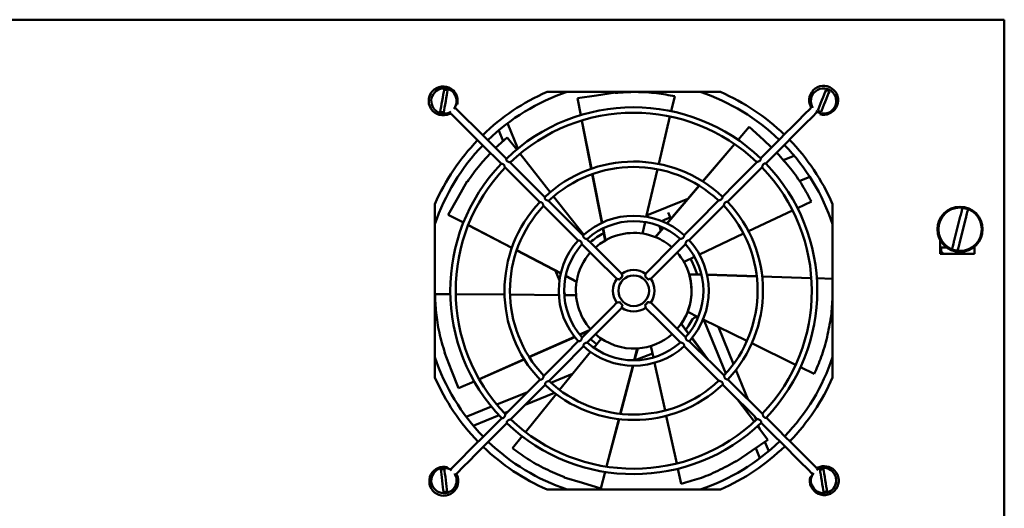
# Model space of a CAD drawing. Units: millimetres. Extents: x 109 to 1260, y 98 to 664.
# Drawn here: x 988 to 1260, y 243 to 378 of the extents above; entities that cross this region are included whole.
import ezdxf

# ---------------------------------------------------------------- set-up
doc = ezdxf.new("R2010")
doc.units = ezdxf.units.MM
doc.layers.add('Основная линия', color=7, linetype='Continuous', lineweight=50)

# ---------------------------------------------------------------- blocks, each defined once
blk = doc.blocks.new('FM05-42-вид сверху')
at = {"layer": 'Основная линия', "color": 7, "linetype": 'Continuous'}
for p, q in [((1260.3, 378.18), (790.3, 378.18)), ((1260.3, 378.18), (1260.3, 375.78)), ((1260.3, 100.58), (1260.3, 375.78)), ((1181.78, 358.18), (1133.82, 358.18)), ((1152.77, 358.06), (1152.68, 357.94)), ((1169.14, 357), (1168.16, 352.86)), ((1142.25, 356.42), (1143.17, 351.77)), ((1167.81, 351.4), (1164.71, 338.25)), ((1122.9, 349.51), (1125.73, 342.51)), ((1143.46, 350.29), (1146.09, 336.96)), ((1146.04, 336.94), (1143.47, 350.23)), ((1121.66, 344.57), (1120.45, 347.56)), ((1189.73, 348.53), (1186.67, 344.92)), ((1119.58, 342.69), (1122.79, 345.6)), ((1122.79, 345.6), (1125.42, 342.25)), ((1176.86, 333.42), (1185.65, 343.72)), ((1185.69, 343.77), (1176.9, 333.39)), ((1126.34, 341.07), (1134.69, 330.45)), ((1197.57, 341.33), (1197.42, 341.32)), ((1199.17, 339.31), (1202.18, 340.52)), ((1148.94, 321.94), (1146.33, 335.45)), ((1146.38, 335.47), (1149.04, 321.99)), ((1164.37, 336.79), (1161.26, 323.64)), ((1111.76, 333.47), (1111.79, 333.32)), ((1166.95, 321.8), (1175.88, 332.27)), ((1206.48, 334.71), (1203.59, 333.54)), ((1175.92, 332.24), (1167.04, 321.76)), ((1102.8, 327.16), (1102.8, 279.2)), ((1135.61, 329.27), (1143.96, 318.64)), ((1161.36, 324.03), (1172.8, 328.65)), ((1206.94, 327.87), (1203.1, 326.05)), ((1212.8, 279.2), (1212.8, 327.16)), ((1106.48, 324.22), (1110.68, 322.04)), ((1168.04, 323.08), (1167.33, 324.83)), ((1201.74, 325.41), (1189.53, 319.64)), ((1160.92, 322.17), (1160.18, 319.06)), ((1167.89, 323.43), (1166.27, 322.78)), ((1248.11, 323.68), (1246.44, 317.07)), ((1247.99, 316.68), (1249.66, 323.29)), ((1112.02, 321.34), (1124.09, 315.08)), ((1124.07, 315.04), (1112.08, 321.31)), ((1149.88, 317.08), (1149.24, 320.42)), ((1149.33, 320.47), (1149.99, 317.14)), ((1163.74, 318.04), (1165.94, 320.62)), ((1166.04, 320.58), (1163.85, 317.99)), ((1188.17, 319), (1175.95, 313.23)), ((1144.89, 317.46), (1144.91, 317.44)), ((1149.96, 317.12), (1149.99, 317.14)), ((1149.99, 317.14), (1150.06, 317.18)), ((1163.81, 318.01), (1163.85, 317.99)), ((1163.85, 317.99), (1163.93, 317.96)), ((1242.55, 317.21), (1242.55, 313.43)), ((1137.61, 307.96), (1125.42, 314.33)), ((1125.43, 314.38), (1137.63, 308.05)), ((1243.55, 315.18), (1242.55, 315.18)), ((1242.55, 313.43), (1252.05, 313.43)), ((1242.8, 314.43), (1242.8, 315.18)), ((1244.3, 315.18), (1243.55, 315.18)), ((1252.05, 315.18), (1251.8, 315.18)), ((1252.05, 313.43), (1252.05, 315.38)), ((1174.59, 312.58), (1171.71, 311.22)), ((1137.24, 306.01), (1136.15, 308.72)), ((1173.12, 307.8), (1176.51, 307.69)), ((1174.49, 309.92), (1175.38, 307.72)), ((1141.99, 305.66), (1138.98, 307.24)), ((1139, 307.34), (1142.01, 305.78)), ((1142, 305.74), (1142.01, 305.78)), ((1142.01, 305.78), (1142.03, 305.86)), ((1173.14, 307.72), (1173.15, 307.68)), ((1173.15, 307.68), (1173.17, 307.6)), ((1176.54, 307.58), (1173.15, 307.68)), ((1178.06, 307.63), (1191.81, 307.18)), ((1191.82, 307.13), (1178.09, 307.54)), ((1193.33, 307.13), (1206.86, 306.68)), ((1206.92, 306.67), (1193.33, 307.08)), ((1212.8, 306.5), (1208.43, 306.63)), ((1138.86, 301.99), (1138.55, 302.76)), ((1102.81, 302.26), (1107.06, 302.22)), ((1108.56, 302.21), (1122.06, 302.11)), ((1123.57, 302.1), (1137.08, 302)), ((1138.58, 301.99), (1141.78, 301.97)), ((1175.62, 295.91), (1172.76, 297.32)), ((1189.11, 289.29), (1176.97, 295.25)), ((1177.4, 294.71), (1177.14, 295.17)), ((1183.24, 280.25), (1177.4, 294.71)), ((1212.42, 295.87), (1212.33, 295.98)), ((1142.83, 291.08), (1145.52, 292.28)), ((1145.3, 292.06), (1142.89, 291)), ((1144.4, 291.16), (1144.08, 291.52)), ((1170.84, 293.92), (1169.81, 292.61)), ((1170.89, 293.99), (1170.84, 293.92)), ((1170.92, 294.02), (1170.89, 293.99)), ((1172.93, 291.27), (1170.89, 293.99)), ((1170.96, 294.08), (1172.99, 291.36)), ((1181.27, 293.14), (1185.4, 282.9)), ((1128.86, 284.86), (1141.41, 290.45)), ((1141.47, 290.37), (1128.89, 284.82)), ((1146.75, 287.42), (1148.76, 289.9)), ((1178.15, 284.3), (1173.85, 290.03)), ((1173.92, 290.11), (1178.51, 283.95)), ((1105.41, 286.07), (1105.55, 286)), ((1137.3, 275.74), (1145.8, 286.25)), ((1157.92, 283.93), (1158.77, 287.21)), ((1158.89, 287.22), (1158.03, 283.93)), ((1158.77, 287.21), (1158.69, 287.2)), ((1158.81, 287.21), (1158.77, 287.21)), ((1163.23, 284.71), (1162.54, 287.83)), ((1202.58, 282.68), (1190.46, 288.63)), ((1115.05, 278.71), (1127.47, 284.24)), ((1127.5, 284.2), (1115.11, 278.74)), ((1162.98, 285.86), (1158.21, 283.93)), ((1166.46, 270.04), (1163.55, 283.24)), ((1154.08, 269.13), (1157.53, 282.43)), ((1157.63, 282.43), (1154.13, 269.13)), ((1186.06, 281.28), (1189.35, 273.14)), ((1207.74, 280.15), (1203.93, 282.02)), ((1109.35, 276.18), (1113.68, 278.1)), ((1134.87, 277.74), (1140.87, 280.16)), ((1183.93, 278.54), (1183.86, 278.71)), ((1119.92, 271.7), (1128.43, 275.14)), ((1133.16, 277.05), (1133.33, 277.11)), ((1135.9, 274.92), (1127.76, 271.63)), ((1127.85, 264.08), (1136.35, 274.58)), ((1191.16, 266.95), (1186.53, 273.12)), ((1186.66, 273), (1191.12, 267)), ((1111.47, 268.28), (1118.47, 271.11)), ((1123.03, 269.72), (1122.04, 269.32)), ((1120.55, 268.71), (1113.42, 265.83)), ((1150.28, 254.51), (1153.69, 267.66)), ((1153.74, 267.66), (1150.29, 254.57)), ((1169.7, 255.39), (1166.79, 268.58)), ((1191.26, 268.41), (1191.66, 267.42)), ((1194.9, 261.96), (1192.07, 265.74)), ((1192.26, 265.93), (1192.65, 264.96)), ((1124.23, 259.61), (1126.91, 262.91)), ((1192.69, 256.85), (1191.56, 259.65)), ((1194.09, 261.4), (1195.14, 258.8)), ((1186.14, 255.91), (1186.17, 256.06)), ((1170.93, 249.77), (1170.02, 253.92)), ((1138.51, 251.55), (1138.65, 251.62)), ((1148.71, 248.47), (1149.9, 253.05)), ((1133.82, 248.18), (1181.78, 248.18))]:
    blk.add_line(p, q, dxfattribs=at)
at = {"layer": 'Основная линия', "color": 7, "linetype": 'Continuous', "flags": 128}
for points in [[(1104.28, 352.73), (1104.37, 353.29), (1104.5, 354.02), (1104.65, 354.86), (1104.81, 355.76), (1104.96, 356.67), (1105.11, 357.51), (1105.24, 358.24), (1105.34, 358.8)], [(1106.32, 358.62), (1106.22, 358.06), (1106.1, 357.34), (1105.95, 356.5), (1105.79, 355.59), (1105.63, 354.69), (1105.48, 353.84), (1105.36, 353.12), (1105.26, 352.56)], [(1142.25, 356.42), (1147.51, 357.24), (1152.77, 358.06)], [(1208.69, 353.01), (1208.9, 353.54), (1209.17, 354.22), (1209.49, 355.01), (1209.83, 355.87), (1210.18, 356.72), (1210.5, 357.51), (1210.77, 358.19), (1210.98, 358.72)], [(1211.91, 358.35), (1211.7, 357.82), (1211.42, 357.14), (1211.1, 356.34), (1210.76, 355.49), (1210.42, 354.64), (1210.1, 353.85), (1209.83, 353.16), (1209.61, 352.64)], [(1108.68, 354.76), (1108.88, 354.71), (1108.96, 354.69)], [(1107.35, 352.06), (1109.06, 350.35), (1110.78, 348.64), (1112.5, 346.92), (1114.23, 345.2), (1115.96, 343.47), (1117.69, 341.74), (1119.43, 340.01), (1121.18, 338.27)], [(1122.58, 339.7), (1120.73, 341.54), (1118.89, 343.38), (1117.05, 345.21), (1115.21, 347.04), (1113.38, 348.86), (1111.56, 350.68), (1109.74, 352.5), (1108.32, 353.91)], [(1206.68, 353.63), (1204.97, 351.92), (1203.25, 350.2), (1201.54, 348.47), (1199.81, 346.75), (1198.09, 345.01), (1196.36, 343.28), (1194.62, 341.54), (1192.89, 339.8)], [(1194.31, 338.39), (1196.15, 340.24), (1197.99, 342.08), (1199.83, 343.92), (1201.66, 345.76), (1203.48, 347.59), (1205.3, 349.42), (1207.12, 351.24), (1208.53, 352.66)], [(1209.38, 352.3), (1209.33, 352.09), (1209.31, 352.02)], [(1189.73, 348.53), (1193.65, 344.92), (1195.92, 342.84)], [(1133.21, 329.1), (1132.01, 330.3), (1130.81, 331.5), (1129.6, 332.69), (1128.4, 333.89), (1127.21, 335.08), (1126.01, 336.28), (1124.81, 337.47), (1123.62, 338.66)], [(1191.88, 338.78), (1190.68, 337.58), (1189.47, 336.37), (1188.27, 335.16), (1187.06, 333.95), (1185.85, 332.74), (1184.65, 331.53), (1183.44, 330.31), (1182.22, 329.1)], [(1122.2, 337.25), (1123.39, 336.06), (1124.59, 334.87), (1125.79, 333.67), (1126.99, 332.48), (1128.19, 331.28), (1129.39, 330.08), (1130.6, 328.88), (1131.8, 327.68)], [(1183.72, 327.77), (1184.92, 328.97), (1186.12, 330.17), (1187.32, 331.37), (1188.51, 332.57), (1189.71, 333.77), (1190.9, 334.97), (1192.09, 336.17), (1193.28, 337.36)], [(1106.48, 324.22), (1109.12, 328.84), (1111.76, 333.47)], [(1143.84, 318.5), (1142.64, 319.7), (1141.44, 320.9), (1140.24, 322.09), (1139.04, 323.29), (1137.84, 324.49), (1136.64, 325.68), (1135.44, 326.88), (1134.24, 328.07)], [(1181.28, 328.15), (1180.09, 326.96), (1178.89, 325.76), (1177.7, 324.56), (1176.5, 323.36), (1175.3, 322.16), (1174.11, 320.95), (1172.91, 319.75), (1171.71, 318.55)], [(1132.82, 326.66), (1134.02, 325.47), (1135.22, 324.27), (1136.42, 323.08), (1137.62, 321.88), (1138.82, 320.69), (1140.02, 319.49), (1141.22, 318.29), (1142.43, 317.09)], [(1173.12, 317.13), (1174.32, 318.33), (1175.52, 319.54), (1176.71, 320.74), (1177.91, 321.94), (1179.11, 323.14), (1180.3, 324.34), (1181.49, 325.53), (1182.69, 326.73)], [(1166.27, 322.78), (1165.78, 322.49), (1165.65, 322.38)], [(1143.46, 316.06), (1144.66, 314.86), (1145.87, 313.66), (1147.07, 312.46), (1148.27, 311.26), (1149.48, 310.06), (1150.68, 308.86), (1151.88, 307.66), (1153.09, 306.46)], [(1154.51, 307.87), (1153.3, 309.07), (1152.1, 310.27), (1150.89, 311.47), (1149.69, 312.67), (1148.48, 313.88), (1147.28, 315.08), (1146.08, 316.28), (1144.87, 317.48)], [(1147.19, 315.16), (1148.46, 316.17), (1149.96, 317.12)], [(1170.68, 317.52), (1169.48, 316.31), (1168.28, 315.11), (1167.08, 313.91), (1165.88, 312.71), (1164.68, 311.5), (1163.48, 310.3), (1162.28, 309.09), (1161.08, 307.89)], [(1162.49, 306.47), (1163.69, 307.67), (1164.89, 308.88), (1166.09, 310.08), (1167.29, 311.29), (1168.49, 312.49), (1169.7, 313.7), (1170.9, 314.9), (1172.09, 316.1)], [(1173.46, 312.05), (1173.83, 311.37), (1174.49, 309.92)], [(1173.8, 303.2), (1173.62, 305.59), (1173.14, 307.72)], [(1153.11, 299.89), (1151.9, 298.68), (1150.7, 297.48), (1149.5, 296.27), (1148.3, 295.07), (1147.1, 293.86), (1145.9, 292.66), (1144.7, 291.45), (1143.5, 290.25)], [(1172.14, 290.3), (1170.93, 291.5), (1169.73, 292.69), (1168.53, 293.89), (1167.33, 295.09), (1166.12, 296.29), (1164.92, 297.49), (1163.71, 298.69), (1162.51, 299.9)], [(1212.8, 301.27), (1212.79, 301.17), (1212.42, 295.87)], [(1144.92, 288.84), (1146.12, 290.04), (1147.32, 291.25), (1148.51, 292.45), (1149.71, 293.65), (1150.91, 294.86), (1152.11, 296.06), (1153.31, 297.26), (1154.51, 298.47)], [(1161.09, 298.49), (1162.29, 297.29), (1163.5, 296.09), (1164.7, 294.88), (1165.91, 293.68), (1167.11, 292.48), (1168.32, 291.28), (1169.52, 290.08), (1170.72, 288.88)], [(1173.77, 294.88), (1172.97, 293.5), (1172.21, 292.4)], [(1142.47, 289.22), (1141.27, 288.02), (1140.08, 286.82), (1138.88, 285.62), (1137.68, 284.42), (1136.49, 283.22), (1135.3, 282.02), (1134.1, 280.82), (1132.91, 279.63)], [(1147.53, 288.39), (1146.82, 288.92), (1145.82, 289.74)], [(1182.77, 279.69), (1181.58, 280.89), (1180.38, 282.08), (1179.18, 283.28), (1177.98, 284.47), (1176.78, 285.67), (1175.57, 286.87), (1174.37, 288.07), (1173.17, 289.27)], [(1109.35, 276.18), (1107.38, 281.12), (1105.41, 286.07)], [(1134.32, 278.2), (1135.51, 279.4), (1136.7, 280.6), (1137.9, 281.8), (1139.1, 283), (1140.29, 284.2), (1141.49, 285.4), (1142.69, 286.61), (1143.89, 287.81)], [(1171.75, 287.86), (1172.95, 286.66), (1174.16, 285.46), (1175.36, 284.26), (1176.56, 283.07), (1177.76, 281.87), (1178.96, 280.68), (1180.15, 279.48), (1181.35, 278.29)], [(1131.88, 278.59), (1130.68, 277.39), (1129.48, 276.18), (1128.28, 274.98), (1127.08, 273.78), (1125.89, 272.58), (1124.69, 271.39), (1123.5, 270.19), (1122.31, 269)], [(1193.4, 269.1), (1192.2, 270.3), (1190.99, 271.5), (1189.78, 272.71), (1188.57, 273.91), (1187.36, 275.12), (1186.15, 276.33), (1184.93, 277.54), (1183.72, 278.75)], [(1123.72, 267.58), (1124.91, 268.77), (1126.11, 269.97), (1127.3, 271.17), (1128.5, 272.37), (1129.7, 273.57), (1130.9, 274.78), (1132.1, 275.98), (1133.3, 277.19)], [(1182.39, 277.26), (1183.59, 276.06), (1184.79, 274.86), (1185.99, 273.66), (1187.19, 272.46), (1188.39, 271.27), (1189.59, 270.08), (1190.79, 268.88), (1191.98, 267.69)], [(1121.28, 267.96), (1119.44, 266.12), (1117.6, 264.27), (1115.77, 262.43), (1113.94, 260.6), (1112.12, 258.77), (1110.3, 256.94), (1108.48, 255.12), (1107.07, 253.7)], [(1208.25, 254.3), (1206.54, 256.01), (1204.82, 257.72), (1203.09, 259.44), (1201.37, 261.16), (1199.63, 262.89), (1197.9, 264.62), (1196.16, 266.35), (1194.42, 268.09)], [(1108.92, 252.73), (1110.63, 254.44), (1112.34, 256.16), (1114.06, 257.88), (1115.78, 259.61), (1117.51, 261.34), (1119.24, 263.08), (1120.97, 264.82), (1122.71, 266.56)], [(1193.01, 266.66), (1194.86, 264.82), (1196.7, 262.98), (1198.54, 261.15), (1200.38, 259.32), (1202.21, 257.5), (1204.04, 255.68), (1205.86, 253.86), (1207.28, 252.45)], [(1194.9, 261.96), (1190.52, 258.93), (1186.14, 255.91)], [(1105.16, 247.56), (1105.09, 248.13), (1105.01, 248.86), (1104.91, 249.71), (1104.8, 250.62), (1104.69, 251.53), (1104.59, 252.38), (1104.51, 253.11), (1104.44, 253.68)], [(1105.44, 253.79), (1105.5, 253.23), (1105.59, 252.5), (1105.69, 251.65), (1105.79, 250.74), (1105.9, 249.82), (1106, 248.97), (1106.09, 248.24), (1106.15, 247.68)], [(1106.21, 254.06), (1106.27, 254.26), (1106.29, 254.34)], [(1210.29, 247.56), (1210.2, 248.12), (1210.09, 248.85), (1209.95, 249.69), (1209.8, 250.6), (1209.66, 251.51), (1209.52, 252.35), (1209.41, 253.08), (1209.32, 253.64)], [(1210.3, 253.8), (1210.39, 253.24), (1210.51, 252.51), (1210.65, 251.66), (1210.79, 250.76), (1210.94, 249.85), (1211.07, 249.01), (1211.19, 248.28), (1211.28, 247.72)], [(1148.71, 248.47), (1143.61, 250.01), (1138.51, 251.55)], [(1206.92, 251.59), (1206.71, 251.65), (1206.64, 251.67)]]:
    blk.add_lwpolyline(points, dxfattribs=at)
at = {"layer": 'Основная линия', "color": 7, "linetype": 'Continuous'}
for centre, radius in [((1248.05, 320.18), 6.25), ((1248.05, 320.18), 6), ((1157.8, 303.18), 4.25)]:
    blk.add_circle(centre, radius, dxfattribs=at)
for centre, radius, start, end in [((1105.09, 355.72), 4, 45.0914, 296.2616), ((1210.34, 355.88), 4, 45.0914, 206.2731), ((1105.3, 355.68), 3.5, 322.3943, 260.071), ((1105.3, 355.68), 3.12, 70.8423, 89.2996), ((1105.09, 355.72), 4, 345.0914, 45.0914), ((1157.8, 303.18), 60, 113.5565, 134.1364), ((1157.8, 303.18), 58, 108.5089, 134.1035), ((1157.8, 303.18), 58, 46.0793, 71.4911), ((1157.8, 303.18), 60, 46.0464, 66.4435), ((1210.3, 355.68), 3.5, 232.3943, 213.3989), ((1210.34, 355.88), 4, 255.0914, 45.0914), ((1210.3, 355.68), 3.12, 58.8499, 77.3072), ((1105.3, 355.68), 3.12, 250.8423, 269.2996), ((1105.3, 355.68), 3.5, 260.071, 303.2161), ((1157.8, 303.18), 50.75, 46.2027, 133.9756), ((1157.8, 303.18), 49.25, 46.2334, 133.9475), ((1210.3, 355.68), 3.12, 238.8499, 257.3072), ((1157.8, 303.18), 60, 136.0463, 156.4435), ((1157.8, 303.18), 58, 136.0793, 161.4911), ((1157.8, 303.18), 58, 18.5084, 44.1035), ((1157.8, 303.18), 60, 23.5565, 44.1365), ((1157.8, 303.18), 50.75, 136.2029, 223.9821), ((1157.8, 303.18), 35.75, 46.6726, 133.5061), ((1157.8, 303.18), 50.75, 316.2046, 43.9787), ((1157.8, 303.18), 49.25, 136.2417, 223.945), ((1157.8, 303.18), 34.25, 46.7558, 133.4294), ((1157.8, 303.18), 49.25, 316.2309, 43.935), ((1157.8, 303.18), 35.75, 136.6773, 223.5082), ((1157.8, 303.18), 35.75, 316.676, 43.5056), ((1157.8, 303.18), 34.25, 136.7552, 223.4294), ((1157.8, 303.18), 34.25, 316.7562, 43.4183), ((1248.05, 320.18), 5.95, 68.113, 83.5684), ((1157.8, 303.18), 20.75, 47.8301, 132.3495), ((1157.8, 303.18), 19.25, 48.066, 132.1377), ((1157.8, 303.18), 18, 117.5017, 131.9066), ((1157.8, 303.18), 16, 67.9238, 118.9093), ((1167.02, 320.93), 2, 177.248, 211.4024), ((1157.8, 303.18), 20.75, 137.8333, 222.3395), ((1157.8, 303.18), 19.25, 138.0466, 222.1402), ((1157.8, 303.18), 16, 48.6747, 67.4807), ((1157.8, 303.18), 19.25, 318.0785, 42.1249), ((1157.8, 303.18), 20.75, 317.8298, 42.3455), ((1157.8, 303.18), 16, 138.6747, 170.3379), ((1157.8, 303.18), 16, 16.4953, 41.5081), ((1243.8, 314.43), 1, 180, 270), ((1248.05, 320.18), 5.95, 248.113, 263.5684), ((1157.8, 303.18), 5.75, 55.0715, 125.0932), ((1157.8, 303.18), 16, 170.781, 221.7664), ((1157.8, 303.18), 5.75, 145.0629, 215.09), ((1185.48, 275.58), 44.11, 134.2288, 135.9536), ((1130.18, 275.47), 44.14, 44.2295, 45.9528), ((1157.8, 303.18), 5.75, 325.0583, 35.0805), ((1157.8, 303.18), 16, 325.0667, 16.0521), ((1157.8, 303.18), 16, 325.3566, 0.0914), ((1185.39, 330.86), 44.11, 224.2287, 225.9534), ((1130.09, 330.8), 44.15, 314.2296, 315.9527), ((1157.8, 303.18), 5.75, 235.0644, 305.0709), ((1175.55, 293.96), 2, 90.0914, 152.5416), ((1157.8, 303.18), 19.25, 228.049, 312.1283), ((1157.8, 303.18), 16, 228.6747, 273.195), ((1157.8, 303.18), 16, 273.6381, 311.5081), ((1157.8, 303.18), 20.75, 227.8307, 312.3485), ((1157.8, 303.18), 58, 198.5089, 224.1035), ((1157.8, 303.18), 58, 316.0793, 341.4916), ((1157.8, 303.18), 60, 203.5565, 224.1363), ((1157.8, 303.18), 34.25, 226.7473, 313.4258), ((1157.8, 303.18), 60, 316.0463, 336.4435), ((1157.8, 303.18), 35.75, 226.6797, 313.5076), ((1157.8, 303.18), 49.25, 226.2365, 313.9414), ((1157.8, 303.18), 50.75, 226.2045, 313.9773), ((1157.8, 303.18), 58, 288.5084, 314.1035), ((1157.8, 303.18), 60, 226.0462, 246.4435), ((1157.8, 303.18), 58, 226.0793, 251.4916), ((1157.8, 303.18), 60, 293.5565, 314.1364), ((1105.26, 250.47), 4, 75.0914, 26.2893), ((1105.3, 250.68), 3.5, 52.3943, 276.6936), ((1105.3, 250.68), 3.12, 87.465, 105.9223), ((1210.5, 250.64), 4, 165.0914, 45.0914), ((1210.3, 250.68), 3.5, 279.1209, 123.2017), ((1210.5, 250.64), 4, 45.0914, 116.2539), ((1210.3, 250.68), 3.12, 89.8922, 108.3496), ((1105.3, 250.68), 3.5, 276.6936, 33.2275), ((1210.3, 250.68), 3.5, 142.3943, 279.1209), ((1105.3, 250.68), 3.12, 267.465, 285.9223), ((1210.3, 250.68), 3.12, 269.8922, 288.3496)]:
    blk.add_arc(centre, radius, start, end, dxfattribs=at)
for points, knots in [([(1152.68, 357.94), (1154.61, 358.06), (1158.54, 358.3), (1164.18, 357.91), (1167.49, 357.3), (1169.14, 357)], [0, 0, 0, 0, 0.325651, 0.663861, 1, 1, 1, 1]), ([(1206.74, 354.11), (1206.76, 354.09), (1206.79, 354.01), (1206.8, 353.85), (1206.74, 353.69), (1206.68, 353.64), (1206.66, 353.62)], [0, 0, 0, 0, 0.171303, 0.495999, 0.835648, 1, 1, 1, 1]), ([(1106.86, 352.12), (1106.89, 352.14), (1106.96, 352.17), (1107.13, 352.18), (1107.28, 352.12), (1107.34, 352.06), (1107.36, 352.04)], [0, 0, 0, 0, 0.171295, 0.495994, 0.83564, 1, 1, 1, 1]), ([(1107.36, 352.04), (1107.36, 352.04), (1107.37, 352.04), (1107.37, 352.03), (1107.38, 352.02), (1107.39, 352.03), (1107.39, 352.04)], [0, 0, 0, 0, 0.214344, 0.218847, 0.981517, 1, 1, 1, 1]), ([(1206.66, 353.62), (1206.66, 353.61), (1206.66, 353.61), (1206.65, 353.6), (1206.64, 353.6), (1206.65, 353.59), (1206.66, 353.59)], [0, 0, 0, 0, 0.214367, 0.218861, 0.981538, 1, 1, 1, 1]), ([(1111.79, 333.32), (1112.9, 334.92), (1114.91, 337.82), (1117.17, 340.19), (1118.18, 341.26)], [0, 0, 0, 0, 0.5500644, 1, 1, 1, 1]), ([(1197.42, 341.32), (1198.72, 339.89), (1201.35, 336.97), (1204.57, 332.31), (1206.15, 329.35), (1206.94, 327.87)], [0, 0, 0, 0, 0.32565, 0.663861, 1, 1, 1, 1]), ([(1122.22, 337.24), (1122.22, 337.24), (1122.2, 337.24), (1122.17, 337.33), (1122.12, 337.47), (1122.06, 337.68), (1121.97, 337.9), (1121.85, 338.09), (1121.7, 338.21), (1121.51, 338.29), (1121.32, 338.32), (1121.19, 338.32), (1121.18, 338.3), (1121.17, 338.3)], [0, 0, 0, 0, 0.078207, 0.161034, 0.247286, 0.348725, 0.470053, 0.54387, 0.618007, 0.706982, 0.826835, 0.947579, 1, 1, 1, 1]), ([(1122.56, 339.69), (1122.56, 339.7), (1122.55, 339.7), (1122.54, 339.63), (1122.55, 339.5), (1122.58, 339.31), (1122.67, 339.13), (1122.8, 338.99), (1122.99, 338.88), (1123.21, 338.8), (1123.42, 338.74), (1123.58, 338.69), (1123.61, 338.67), (1123.62, 338.66)], [0, 0, 0, 0, 0.025419, 0.113325, 0.212518, 0.330686, 0.414798, 0.499632, 0.57186, 0.686067, 0.803923, 0.902481, 1, 1, 1, 1]), ([(1191.87, 338.75), (1191.86, 338.76), (1191.85, 338.77), (1191.91, 338.8), (1192.04, 338.84), (1192.23, 338.9), (1192.44, 338.97), (1192.65, 339.08), (1192.79, 339.21), (1192.88, 339.38), (1192.93, 339.57), (1192.94, 339.73), (1192.93, 339.81), (1192.92, 339.81), (1192.92, 339.81)], [0, 0, 0, 0, 0.050255, 0.13504, 0.218285, 0.313511, 0.428527, 0.50995, 0.592105, 0.661568, 0.769367, 0.880367, 0.975588, 1, 1, 1, 1]), ([(1194.32, 338.42), (1194.31, 338.42), (1194.29, 338.43), (1194.17, 338.43), (1194.01, 338.41), (1193.82, 338.35), (1193.67, 338.24), (1193.55, 338.08), (1193.45, 337.87), (1193.38, 337.64), (1193.33, 337.46), (1193.29, 337.37), (1193.28, 337.36), (1193.28, 337.36)], [0, 0, 0, 0, 0.07313, 0.167707, 0.279511, 0.378946, 0.454378, 0.529989, 0.628266, 0.75777, 0.865958, 0.956492, 1, 1, 1, 1]), ([(1132.85, 326.64), (1132.84, 326.65), (1132.83, 326.65), (1132.8, 326.75), (1132.76, 326.91), (1132.7, 327.11), (1132.61, 327.32), (1132.49, 327.48), (1132.34, 327.6), (1132.14, 327.68), (1131.94, 327.71), (1131.81, 327.72), (1131.8, 327.71), (1131.79, 327.7)], [0, 0, 0, 0, 0.086572, 0.168289, 0.257514, 0.364641, 0.463078, 0.53577, 0.608695, 0.700263, 0.820461, 0.940981, 1, 1, 1, 1]), ([(1133.19, 329.1), (1133.19, 329.11), (1133.18, 329.11), (1133.18, 329.04), (1133.19, 328.91), (1133.23, 328.73), (1133.31, 328.54), (1133.42, 328.4), (1133.59, 328.29), (1133.79, 328.2), (1134, 328.14), (1134.16, 328.1), (1134.25, 328.07), (1134.25, 328.06), (1134.25, 328.05)], [0, 0, 0, 0, 0.027577, 0.111362, 0.204213, 0.314401, 0.399411, 0.4693, 0.539185, 0.639065, 0.742881, 0.845379, 0.931009, 1, 1, 1, 1]), ([(1181.27, 328.13), (1181.26, 328.13), (1181.25, 328.13), (1181.29, 328.15), (1181.39, 328.18), (1181.55, 328.23), (1181.76, 328.29), (1181.96, 328.38), (1182.12, 328.5), (1182.23, 328.66), (1182.3, 328.85), (1182.33, 329.04), (1182.34, 329.17), (1182.33, 329.17), (1182.32, 329.18)], [0, 0, 0, 0, 0.0122125, 0.0973906, 0.1794901, 0.2708189, 0.38107, 0.4733217, 0.5449615, 0.6167279, 0.7116665, 0.8325935, 0.9343529, 1, 1, 1, 1]), ([(1183.72, 327.78), (1183.72, 327.79), (1183.71, 327.8), (1183.63, 327.8), (1183.47, 327.78), (1183.28, 327.73), (1183.09, 327.62), (1182.96, 327.48), (1182.85, 327.27), (1182.78, 327.04), (1182.73, 326.84), (1182.69, 326.73), (1182.68, 326.73), (1182.67, 326.72)], [0, 0, 0, 0, 0.051208, 0.137049, 0.235325, 0.351662, 0.427276, 0.503337, 0.588976, 0.708589, 0.830158, 0.917593, 1, 1, 1, 1]), ([(1248.71, 326.09), (1248.7, 326.04), (1248.68, 325.94), (1248.58, 325.57), (1248.43, 324.97), (1248.26, 324.29), (1248.15, 323.85), (1248.11, 323.68)], [0, 0, 0, 0, 0.161694, 0.356273, 0.602113, 0.847845, 1, 1, 1, 1]), ([(1249.66, 323.29), (1249.69, 323.43), (1249.8, 323.86), (1249.98, 324.55), (1250.14, 325.21), (1250.23, 325.57), (1250.26, 325.67), (1250.27, 325.7)], [0, 0, 0, 0, 0.128574, 0.386835, 0.643856, 0.88637, 1, 1, 1, 1]), ([(1143.48, 316.05), (1143.48, 316.05), (1143.47, 316.05), (1143.45, 316.13), (1143.41, 316.27), (1143.36, 316.47), (1143.28, 316.68), (1143.16, 316.85), (1143.01, 316.97), (1142.81, 317.06), (1142.6, 317.1), (1142.45, 317.11), (1142.43, 317.11), (1142.42, 317.1)], [0, 0, 0, 0, 0.073923, 0.154316, 0.241671, 0.346973, 0.449957, 0.523245, 0.596835, 0.685683, 0.803376, 0.921701, 1, 1, 1, 1]), ([(1143.82, 318.51), (1143.82, 318.51), (1143.82, 318.49), (1143.82, 318.39), (1143.85, 318.22), (1143.91, 318.02), (1144.02, 317.84), (1144.17, 317.71), (1144.38, 317.6), (1144.61, 317.53), (1144.8, 317.49), (1144.89, 317.46), (1144.88, 317.46), (1144.88, 317.46)], [0, 0, 0, 0, 0.070517, 0.15732, 0.256618, 0.373002, 0.446884, 0.521112, 0.609474, 0.732459, 0.856841, 0.942062, 1, 1, 1, 1]), ([(1170.66, 317.5), (1170.67, 317.5), (1170.68, 317.51), (1170.79, 317.54), (1170.96, 317.58), (1171.18, 317.65), (1171.38, 317.75), (1171.52, 317.87), (1171.62, 318.03), (1171.69, 318.22), (1171.72, 318.41), (1171.73, 318.54), (1171.72, 318.55), (1171.72, 318.55)], [0, 0, 0, 0, 0.084135, 0.165323, 0.276629, 0.389676, 0.474678, 0.545, 0.615318, 0.714478, 0.817013, 0.936621, 1, 1, 1, 1]), ([(1173.13, 317.15), (1173.13, 317.15), (1173.14, 317.16), (1173.07, 317.16), (1172.95, 317.14), (1172.76, 317.11), (1172.58, 317.03), (1172.42, 316.92), (1172.3, 316.76), (1172.21, 316.55), (1172.14, 316.33), (1172.11, 316.17), (1172.08, 316.09), (1172.08, 316.09), (1172.08, 316.1)], [0, 0, 0, 0, 0.02583, 0.109832, 0.200318, 0.306422, 0.397678, 0.468556, 0.539552, 0.63484, 0.759962, 0.861417, 0.945906, 1, 1, 1, 1]), ([(1246.44, 317.07), (1246.4, 316.93), (1246.29, 316.5), (1246.12, 315.81), (1245.96, 315.16), (1245.86, 314.79), (1245.84, 314.69), (1245.83, 314.66)], [0, 0, 0, 0, 0.128138, 0.386402, 0.636041, 0.881244, 1, 1, 1, 1]), ([(1247.38, 314.27), (1247.38, 314.27), (1247.4, 314.34), (1247.46, 314.59), (1247.61, 315.15), (1247.79, 315.88), (1247.92, 316.41), (1247.99, 316.68)], [0, 0, 0, 0, 0.035324, 0.277108, 0.519529, 0.763645, 1, 1, 1, 1]), ([(1154.49, 307.88), (1154.49, 307.87), (1154.49, 307.86), (1154.5, 307.74), (1154.53, 307.57), (1154.59, 307.37), (1154.67, 307.24), (1154.71, 307.19), (1154.72, 307.19)], [0, 0, 0, 0, 0.179069, 0.375438, 0.592563, 0.835711, 0.992484, 1, 1, 1, 1]), ([(1160.87, 307.2), (1160.9, 307.24), (1160.97, 307.34), (1161.03, 307.51), (1161.07, 307.7), (1161.09, 307.84), (1161.09, 307.91), (1161.09, 307.89), (1161.09, 307.88)], [0, 0, 0, 0, 0.1379181, 0.3025127, 0.4908301, 0.7198501, 0.9366472, 1, 1, 1, 1]), ([(1153.78, 306.25), (1153.73, 306.28), (1153.64, 306.35), (1153.47, 306.41), (1153.28, 306.45), (1153.14, 306.47), (1153.07, 306.47), (1153.09, 306.47), (1153.09, 306.47)], [0, 0, 0, 0, 0.137922, 0.302511, 0.490834, 0.71985, 0.936647, 1, 1, 1, 1]), ([(1154.72, 307.19), (1154.44, 306.91), (1154.13, 306.6), (1153.82, 306.29), (1153.78, 306.25)], [0, 0, 0, 0, 0.876775, 1, 1, 1, 1]), ([(1161.81, 306.26), (1161.53, 306.54), (1161.22, 306.85), (1160.91, 307.16), (1160.87, 307.2)], [0, 0, 0, 0, 0.876782, 1, 1, 1, 1]), ([(1162.5, 306.48), (1162.49, 306.48), (1162.48, 306.48), (1162.36, 306.47), (1162.19, 306.45), (1161.99, 306.39), (1161.86, 306.3), (1161.81, 306.26), (1161.81, 306.26)], [0, 0, 0, 0, 0.185937, 0.380662, 0.595972, 0.837089, 0.992547, 1, 1, 1, 1]), ([(1105.55, 286), (1105, 287.86), (1103.89, 291.63), (1103.02, 297.23), (1102.88, 300.58), (1102.81, 302.26)], [0, 0, 0, 0, 0.32565, 0.663861, 1, 1, 1, 1]), ([(1153.79, 300.1), (1153.74, 300.06), (1153.65, 299.99), (1153.48, 299.93), (1153.29, 299.89), (1153.15, 299.87), (1153.08, 299.87), (1153.1, 299.87), (1153.1, 299.87)], [0, 0, 0, 0, 0.142677, 0.312941, 0.507745, 0.74465, 0.968915, 1, 1, 1, 1]), ([(1154.73, 299.16), (1154.45, 299.43), (1154.14, 299.74), (1153.83, 300.06), (1153.79, 300.1)], [0, 0, 0, 0, 0.876778, 1, 1, 1, 1]), ([(1160.88, 299.17), (1161.15, 299.44), (1161.47, 299.76), (1161.78, 300.07), (1161.82, 300.11)], [0, 0, 0, 0, 0.876775, 1, 1, 1, 1]), ([(1161.82, 300.11), (1161.86, 300.08), (1161.96, 300), (1162.13, 299.94), (1162.32, 299.9), (1162.46, 299.89), (1162.53, 299.89), (1162.51, 299.89), (1162.5, 299.89)], [0, 0, 0, 0, 0.13791, 0.302511, 0.490833, 0.71985, 0.936647, 1, 1, 1, 1]), ([(1154.51, 298.47), (1154.51, 298.47), (1154.51, 298.49), (1154.52, 298.6), (1154.54, 298.78), (1154.6, 298.98), (1154.69, 299.11), (1154.73, 299.16), (1154.73, 299.16)], [0, 0, 0, 0, 0.180891, 0.376824, 0.593466, 0.836079, 0.992502, 1, 1, 1, 1]), ([(1161.1, 298.48), (1161.1, 298.48), (1161.1, 298.5), (1161.09, 298.61), (1161.07, 298.79), (1161.01, 298.99), (1160.92, 299.12), (1160.88, 299.17), (1160.88, 299.17)], [0, 0, 0, 0, 0.180975, 0.376889, 0.593509, 0.836092, 0.992504, 1, 1, 1, 1]), ([(1212.33, 295.98), (1212.01, 294.08), (1211.37, 290.19), (1209.73, 284.77), (1208.41, 281.69), (1207.74, 280.15)], [0, 0, 0, 0, 0.325651, 0.663861, 1, 1, 1, 1]), ([(1143.52, 290.26), (1143.52, 290.26), (1143.51, 290.26), (1143.49, 290.18), (1143.45, 290.04), (1143.4, 289.84), (1143.32, 289.63), (1143.2, 289.46), (1143.05, 289.34), (1142.85, 289.25), (1142.64, 289.21), (1142.5, 289.2), (1142.45, 289.2), (1142.46, 289.2), (1142.46, 289.2)], [0, 0, 0, 0, 0.071365, 0.151008, 0.237547, 0.341868, 0.443894, 0.516497, 0.589403, 0.677423, 0.794017, 0.911239, 0.997678, 1, 1, 1, 1]), ([(1143.87, 287.8), (1143.87, 287.81), (1143.87, 287.82), (1143.87, 287.92), (1143.9, 288.09), (1143.96, 288.29), (1144.07, 288.47), (1144.21, 288.61), (1144.42, 288.71), (1144.66, 288.78), (1144.84, 288.83), (1144.93, 288.85), (1144.93, 288.86), (1144.93, 288.86)], [0, 0, 0, 0, 0.068405, 0.1553988, 0.2549155, 0.3715548, 0.4455996, 0.5199902, 0.6085476, 0.7318046, 0.8564571, 0.9418653, 1, 1, 1, 1]), ([(1171.77, 287.85), (1171.77, 287.85), (1171.78, 287.84), (1171.78, 287.9), (1171.76, 288.03), (1171.73, 288.21), (1171.65, 288.4), (1171.54, 288.55), (1171.38, 288.68), (1171.17, 288.77), (1170.95, 288.83), (1170.79, 288.87), (1170.71, 288.89), (1170.71, 288.9), (1170.72, 288.9)], [0, 0, 0, 0, 0.026527, 0.110393, 0.200731, 0.306661, 0.397771, 0.468535, 0.539415, 0.634549, 0.75947, 0.860756, 0.945107, 1, 1, 1, 1]), ([(1172.12, 290.31), (1172.12, 290.31), (1172.13, 290.3), (1172.16, 290.19), (1172.2, 290.01), (1172.27, 289.79), (1172.37, 289.6), (1172.49, 289.46), (1172.65, 289.35), (1172.84, 289.29), (1173.03, 289.25), (1173.16, 289.25), (1173.17, 289.25), (1173.17, 289.25)], [0, 0, 0, 0, 0.084254, 0.165555, 0.277016, 0.390226, 0.475347, 0.545767, 0.616181, 0.715483, 0.818162, 0.937938, 1, 1, 1, 1]), ([(1132.92, 279.63), (1132.92, 279.63), (1132.92, 279.65), (1132.9, 279.62), (1132.87, 279.53), (1132.83, 279.37), (1132.77, 279.17), (1132.69, 278.96), (1132.57, 278.79), (1132.42, 278.68), (1132.22, 278.6), (1132.02, 278.56), (1131.89, 278.56), (1131.88, 278.57), (1131.87, 278.57)], [0, 0, 0, 0, 0.001339, 0.087985, 0.169773, 0.259074, 0.366294, 0.464815, 0.537569, 0.610557, 0.702205, 0.822506, 0.943129, 1, 1, 1, 1]), ([(1133.27, 277.17), (1133.27, 277.17), (1133.27, 277.17), (1133.26, 277.24), (1133.27, 277.37), (1133.31, 277.55), (1133.39, 277.73), (1133.5, 277.88), (1133.67, 277.99), (1133.87, 278.08), (1134.08, 278.14), (1134.24, 278.18), (1134.33, 278.21), (1134.33, 278.22), (1134.33, 278.23)], [0, 0, 0, 0, 0.025046, 0.108609, 0.201213, 0.311107, 0.395891, 0.465595, 0.535295, 0.634908, 0.738446, 0.840671, 0.926073, 1, 1, 1, 1]), ([(1182.4, 277.25), (1182.41, 277.26), (1182.42, 277.26), (1182.42, 277.35), (1182.4, 277.51), (1182.35, 277.7), (1182.24, 277.88), (1182.1, 278.02), (1181.89, 278.12), (1181.66, 278.2), (1181.46, 278.25), (1181.35, 278.29), (1181.35, 278.3), (1181.34, 278.3)], [0, 0, 0, 0, 0.049911, 0.135868, 0.234281, 0.350776, 0.426496, 0.502657, 0.588415, 0.708191, 0.829926, 0.91748, 1, 1, 1, 1]), ([(1182.75, 279.71), (1182.75, 279.71), (1182.75, 279.73), (1182.77, 279.69), (1182.8, 279.59), (1182.85, 279.42), (1182.91, 279.22), (1183, 279.01), (1183.12, 278.86), (1183.28, 278.75), (1183.47, 278.67), (1183.66, 278.64), (1183.79, 278.64), (1183.8, 278.65), (1183.8, 278.66)], [0, 0, 0, 0, 0.014424, 0.099285, 0.181078, 0.272066, 0.381908, 0.47382, 0.545195, 0.616694, 0.711277, 0.831754, 0.933136, 1, 1, 1, 1]), ([(1122.32, 268.99), (1122.32, 268.99), (1122.3, 268.99), (1122.27, 268.92), (1122.23, 268.77), (1122.17, 268.56), (1122.09, 268.34), (1121.96, 268.16), (1121.82, 268.03), (1121.63, 267.95), (1121.43, 267.92), (1121.3, 267.92), (1121.29, 267.94), (1121.28, 267.94)], [0, 0, 0, 0, 0.037248, 0.123724, 0.213777, 0.319684, 0.446356, 0.523425, 0.60083, 0.693722, 0.818853, 0.944916, 1, 1, 1, 1]), ([(1122.68, 266.55), (1122.68, 266.55), (1122.67, 266.55), (1122.66, 266.61), (1122.66, 266.75), (1122.7, 266.93), (1122.79, 267.12), (1122.92, 267.25), (1123.1, 267.37), (1123.32, 267.45), (1123.54, 267.51), (1123.68, 267.56), (1123.75, 267.59), (1123.73, 267.6), (1123.73, 267.6)], [0, 0, 0, 0, 0.019812, 0.10439, 0.19983, 0.313524, 0.394454, 0.476075, 0.545569, 0.655454, 0.76885, 0.863677, 0.959034, 1, 1, 1, 1]), ([(1193.04, 266.66), (1193.04, 266.67), (1193.05, 266.69), (1193.05, 266.8), (1193.03, 266.97), (1192.97, 267.15), (1192.86, 267.31), (1192.7, 267.43), (1192.49, 267.53), (1192.26, 267.6), (1192.08, 267.65), (1191.99, 267.68), (1191.98, 267.7), (1191.98, 267.7)], [0, 0, 0, 0, 0.07091, 0.165711, 0.277783, 0.37746, 0.453074, 0.528868, 0.627373, 0.75719, 0.865638, 0.956388, 1, 1, 1, 1]), ([(1193.37, 269.11), (1193.38, 269.11), (1193.39, 269.13), (1193.42, 269.06), (1193.46, 268.94), (1193.52, 268.75), (1193.59, 268.53), (1193.7, 268.33), (1193.83, 268.19), (1194, 268.1), (1194.19, 268.05), (1194.35, 268.04), (1194.43, 268.05), (1194.43, 268.06), (1194.42, 268.06)], [0, 0, 0, 0, 0.050073, 0.134549, 0.217492, 0.312369, 0.426966, 0.508096, 0.589951, 0.659161, 0.766569, 0.877166, 0.972039, 1, 1, 1, 1]), ([(1138.65, 251.62), (1136.86, 252.35), (1133.22, 253.83), (1128.3, 256.64), (1125.59, 258.62), (1124.23, 259.61)], [0, 0, 0, 0, 0.325651, 0.663861, 1, 1, 1, 1]), ([(1186.17, 256.06), (1184.48, 255.12), (1181.05, 253.2), (1175.79, 251.1), (1172.55, 250.21), (1170.93, 249.77)], [0, 0, 0, 0, 0.325651, 0.663861, 1, 1, 1, 1]), ([(1208.24, 254.31), (1208.23, 254.32), (1208.23, 254.32), (1208.22, 254.32), (1208.21, 254.33), (1208.21, 254.32), (1208.21, 254.32)], [0, 0, 0, 0, 0.2143504, 0.2188514, 0.9815197, 1, 1, 1, 1]), ([(1208.73, 254.23), (1208.71, 254.22), (1208.63, 254.19), (1208.47, 254.18), (1208.31, 254.24), (1208.26, 254.3), (1208.24, 254.32)], [0, 0, 0, 0, 0.171297, 0.495995, 0.835644, 1, 1, 1, 1]), ([(1108.85, 252.24), (1108.84, 252.27), (1108.81, 252.34), (1108.8, 252.51), (1108.86, 252.66), (1108.92, 252.72), (1108.94, 252.74)], [0, 0, 0, 0, 0.171297, 0.495995, 0.835643, 1, 1, 1, 1]), ([(1108.93, 252.74), (1108.94, 252.74), (1108.94, 252.75), (1108.94, 252.75), (1108.95, 252.76), (1108.94, 252.77), (1108.94, 252.77)], [0, 0, 0, 0, 0.214353, 0.218852, 0.981517, 1, 1, 1, 1])]:
    blk.add_open_spline(points, degree=3, knots=knots, dxfattribs=at)

msp = doc.modelspace()

# ---------------------------------------------------------------- block references
msp.add_blockref('FM05-42-вид сверху', (0, 0))

doc.saveas('drawing.dxf')
